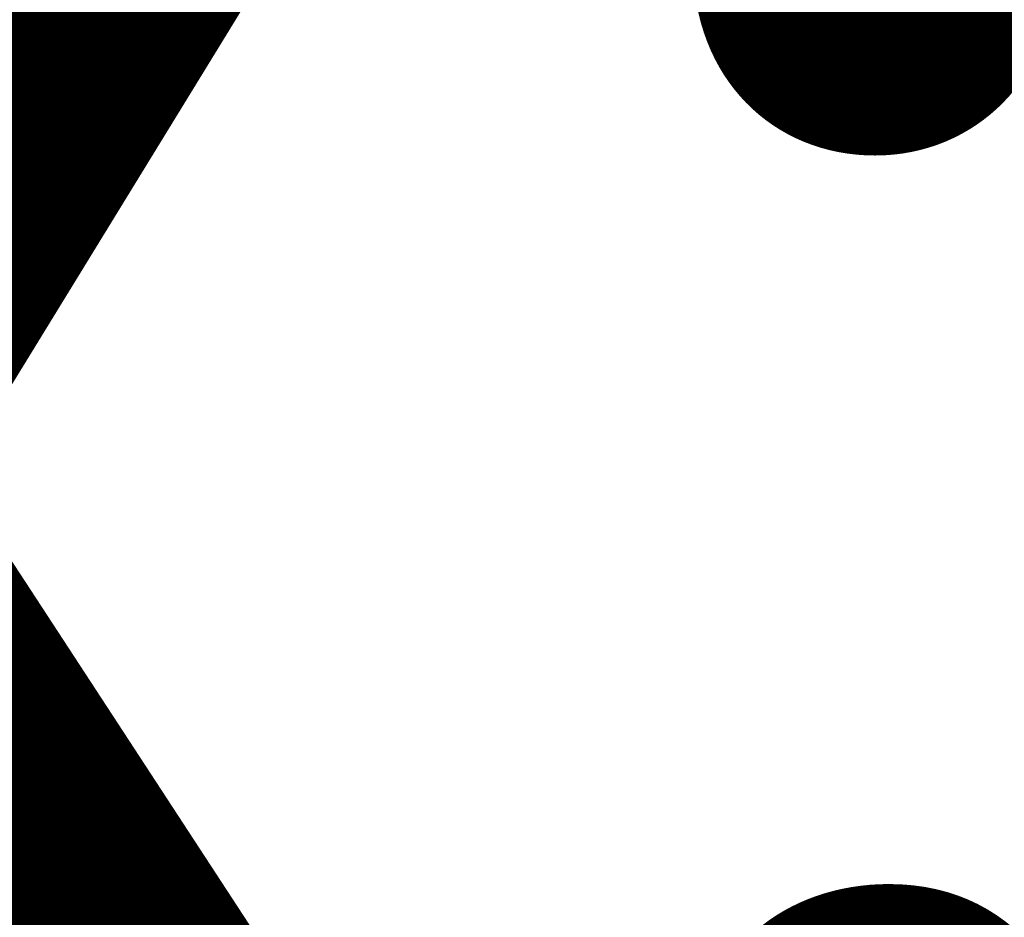
# Model space of a CAD drawing. Units: millimetres. Extents: x 6627 to 19950, y -547 to 2116.
# Drawn here: x 9145 to 9161, y 1779 to 1793 of the extents above; entities that cross this region are included whole.
import ezdxf

# ---------------------------------------------------------------- set-up
doc = ezdxf.new("R2010")
doc.units = ezdxf.units.MM
doc.header["$MEASUREMENT"] = 0
doc.linetypes.add('Wipeout_Contour', pattern=[1000, 0, -1000])
doc.layers.add('A_LA RÜHMAKÖÖK_3_New_SA - VALGUSTID', color=7, linetype='Continuous')
doc.layers.add('A_LA RÜHMAKÖÖK_3_SA - VALGUSTID - tähised_Pen_No__87', color=7, linetype='Continuous', lineweight=9, true_color=0x8a8a8a)
doc.styles.add('GENERATED_STYLE_2', font='txt')

msp = doc.modelspace()

# ---------------------------------------------------------------- wipeouts: each hides what was drawn before it
at = {"color": 254, "linetype": 'Wipeout_Contour', "lineweight": 0, "ltscale": 27993.673797}
msp.add_wipeout([(9161.308, 1783.41), (9157.898, 1778.37), (9160.728, 1778.78)], dxfattribs=at).dxf.layer = 'A_LA RÜHMAKÖÖK_3_New_SA - VALGUSTID'

# ---------------------------------------------------------------- next in the draw order: wipeouts: each hides what was drawn before it
at = {"color": 254, "linetype": 'Wipeout_Contour', "lineweight": 0, "ltscale": 27993.101166}
msp.add_wipeout([(9157.898, 1778.37), (9161.308, 1783.41), (9158.508, 1783.01)], dxfattribs=at).dxf.layer = 'A_LA RÜHMAKÖÖK_3_New_SA - VALGUSTID'

# ---------------------------------------------------------------- next in the draw order: wipeouts: each hides what was drawn before it
at = {"color": 254, "linetype": 'Wipeout_Contour', "lineweight": 0, "ltscale": 27985.042893}
msp.add_wipeout([(9157.898, 1778.37), (9158.508, 1783.01), (9154.978, 1777.91)], dxfattribs=at).dxf.layer = 'A_LA RÜHMAKÖÖK_3_New_SA - VALGUSTID'

# ---------------------------------------------------------------- next in the draw order: wipeouts: each hides what was drawn before it
at = {"color": 254, "linetype": 'Wipeout_Contour', "lineweight": 0, "ltscale": 27984.395372}
msp.add_wipeout([(9154.978, 1777.91), (9158.508, 1783.01), (9155.618, 1782.56)], dxfattribs=at).dxf.layer = 'A_LA RÜHMAKÖÖK_3_New_SA - VALGUSTID'

# ---------------------------------------------------------------- next in the draw order: wipeouts: each hides what was drawn before it
at = {"color": 254, "linetype": 'Wipeout_Contour', "lineweight": 0, "ltscale": 27998.067213}
msp.add_wipeout([(9161.888, 1788.04), (9158.508, 1783.01), (9161.308, 1783.41)], dxfattribs=at).dxf.layer = 'A_LA RÜHMAKÖÖK_3_New_SA - VALGUSTID'
at = {"color": 254, "linetype": 'Wipeout_Contour', "lineweight": 0, "ltscale": 27976.702667}
msp.add_wipeout([(9152.518, 1777.49), (9154.978, 1777.91), (9155.618, 1782.56)], dxfattribs=at).dxf.layer = 'A_LA RÜHMAKÖÖK_3_New_SA - VALGUSTID'

# ---------------------------------------------------------------- next in the draw order: wipeouts: each hides what was drawn before it
at = {"color": 254, "linetype": 'Wipeout_Contour', "lineweight": 0, "ltscale": 28002.477307}
msp.add_wipeout([(9162.468, 1792.67), (9159.128, 1787.65), (9161.888, 1788.04)], dxfattribs=at).dxf.layer = 'A_LA RÜHMAKÖÖK_3_New_SA - VALGUSTID'
at = {"color": 254, "linetype": 'Wipeout_Contour', "lineweight": 0, "ltscale": 27976.483399}
msp.add_wipeout([(9152.518, 1777.49), (9155.618, 1782.56), (9153.198, 1782.13)], dxfattribs=at).dxf.layer = 'A_LA RÜHMAKÖÖK_3_New_SA - VALGUSTID'

# ---------------------------------------------------------------- next in the draw order: wipeouts: each hides what was drawn before it
at = {"color": 254, "linetype": 'Wipeout_Contour', "lineweight": 0, "ltscale": 28006.894069}
msp.add_wipeout([(9163.058, 1797.3), (9159.738, 1792.28), (9162.468, 1792.67)], dxfattribs=at).dxf.layer = 'A_LA RÜHMAKÖÖK_3_New_SA - VALGUSTID'
at = {"color": 254, "linetype": 'Wipeout_Contour', "lineweight": 0, "ltscale": 27989.54266}
msp.add_wipeout([(9155.618, 1782.56), (9158.508, 1783.01), (9159.128, 1787.65)], dxfattribs=at).dxf.layer = 'A_LA RÜHMAKÖÖK_3_New_SA - VALGUSTID'
at = {"color": 254, "linetype": 'Wipeout_Contour', "lineweight": 0, "ltscale": 27969.203318}
msp.add_wipeout([(9150.008, 1777.01), (9152.518, 1777.49), (9153.198, 1782.13)], dxfattribs=at).dxf.layer = 'A_LA RÜHMAKÖÖK_3_New_SA - VALGUSTID'

# ---------------------------------------------------------------- next in the draw order: wipeouts: each hides what was drawn before it
at = {"color": 254, "linetype": 'Wipeout_Contour', "lineweight": 0, "ltscale": 28006.420083}
msp.add_wipeout([(9160.348, 1796.92), (9159.738, 1792.28), (9163.058, 1797.3)], dxfattribs=at).dxf.layer = 'A_LA RÜHMAKÖÖK_3_New_SA - VALGUSTID'
at = {"color": 254, "linetype": 'Wipeout_Contour', "lineweight": 0, "ltscale": 27997.533021}
msp.add_wipeout([(9158.508, 1783.01), (9161.888, 1788.04), (9159.128, 1787.65)], dxfattribs=at).dxf.layer = 'A_LA RÜHMAKÖÖK_3_New_SA - VALGUSTID'
at = {"color": 254, "linetype": 'Wipeout_Contour', "lineweight": 0, "ltscale": 27968.93499}
msp.add_wipeout([(9150.008, 1777.01), (9153.198, 1782.13), (9150.708, 1781.66)], dxfattribs=at).dxf.layer = 'A_LA RÜHMAKÖÖK_3_New_SA - VALGUSTID'

# ---------------------------------------------------------------- next in the draw order: wipeouts: each hides what was drawn before it
at = {"color": 254, "linetype": 'Wipeout_Contour', "lineweight": 0, "ltscale": 27981.302846}
msp.add_wipeout([(9153.198, 1782.13), (9155.618, 1782.56), (9156.268, 1787.2)], dxfattribs=at).dxf.layer = 'A_LA RÜHMAKÖÖK_3_New_SA - VALGUSTID'
at = {"color": 254, "linetype": 'Wipeout_Contour', "lineweight": 0, "ltscale": 27961.69733}
msp.add_wipeout([(9147.708, 1776.52), (9150.708, 1781.66), (9148.428, 1781.17)], dxfattribs=at).dxf.layer = 'A_LA RÜHMAKÖÖK_3_New_SA - VALGUSTID'

# ---------------------------------------------------------------- next in the draw order: wipeouts: each hides what was drawn before it
at = {"color": 254, "linetype": 'Wipeout_Contour', "lineweight": 0, "ltscale": 27981.111409}
msp.add_wipeout([(9156.268, 1787.2), (9153.868, 1786.78), (9153.198, 1782.13)], dxfattribs=at).dxf.layer = 'A_LA RÜHMAKÖÖK_3_New_SA - VALGUSTID'
at = {"color": 254, "linetype": 'Wipeout_Contour', "lineweight": 0, "ltscale": 27961.782764}
msp.add_wipeout([(9150.708, 1781.66), (9147.708, 1776.52), (9150.008, 1777.01)], dxfattribs=at).dxf.layer = 'A_LA RÜHMAKÖÖK_3_New_SA - VALGUSTID'

# ---------------------------------------------------------------- next in the draw order: wipeouts: each hides what was drawn before it
at = {"color": 254, "linetype": 'Wipeout_Contour', "lineweight": 0, "ltscale": 27988.929622}
msp.add_wipeout([(9156.268, 1787.2), (9155.618, 1782.56), (9159.128, 1787.65)], dxfattribs=at).dxf.layer = 'A_LA RÜHMAKÖÖK_3_New_SA - VALGUSTID'
at = {"color": 254, "linetype": 'Wipeout_Contour', "lineweight": 0, "ltscale": 27973.876943}
msp.add_wipeout([(9153.868, 1786.78), (9150.708, 1781.66), (9153.198, 1782.13)], dxfattribs=at).dxf.layer = 'A_LA RÜHMAKÖÖK_3_New_SA - VALGUSTID'
at = {"color": 254, "linetype": 'Wipeout_Contour', "lineweight": 0, "ltscale": 27954.954306}
msp.add_wipeout([(9147.708, 1776.52), (9148.428, 1781.17), (9145.598, 1776.02)], dxfattribs=at).dxf.layer = 'A_LA RÜHMAKÖÖK_3_New_SA - VALGUSTID'

# ---------------------------------------------------------------- next in the draw order: wipeouts: each hides what was drawn before it
at = {"color": 254, "linetype": 'Wipeout_Contour', "lineweight": 0, "ltscale": 27993.46147}
msp.add_wipeout([(9156.268, 1787.2), (9159.738, 1792.28), (9156.908, 1791.84)], dxfattribs=at).dxf.layer = 'A_LA RÜHMAKÖÖK_3_New_SA - VALGUSTID'
at = {"color": 254, "linetype": 'Wipeout_Contour', "lineweight": 0, "ltscale": 27955.03924}
msp.add_wipeout([(9145.598, 1776.02), (9148.428, 1781.17), (9146.348, 1780.68)], dxfattribs=at).dxf.layer = 'A_LA RÜHMAKÖÖK_3_New_SA - VALGUSTID'

# ---------------------------------------------------------------- next in the draw order: wipeouts: each hides what was drawn before it
at = {"color": 254, "linetype": 'Wipeout_Contour', "lineweight": 0, "ltscale": 28001.97413}
msp.add_wipeout([(9159.128, 1787.65), (9162.468, 1792.67), (9159.738, 1792.28)], dxfattribs=at).dxf.layer = 'A_LA RÜHMAKÖÖK_3_New_SA - VALGUSTID'
at = {"color": 254, "linetype": 'Wipeout_Contour', "lineweight": 0, "ltscale": 27985.724782}
msp.add_wipeout([(9153.868, 1786.78), (9156.908, 1791.84), (9154.538, 1791.43)], dxfattribs=at).dxf.layer = 'A_LA RÜHMAKÖÖK_3_New_SA - VALGUSTID'
at = {"color": 254, "linetype": 'Wipeout_Contour', "lineweight": 0, "ltscale": 27948.718361}
msp.add_wipeout([(9146.348, 1780.68), (9143.698, 1775.51), (9145.598, 1776.02)], dxfattribs=at).dxf.layer = 'A_LA RÜHMAKÖÖK_3_New_SA - VALGUSTID'

# ---------------------------------------------------------------- next in the draw order: wipeouts: each hides what was drawn before it
at = {"color": 254, "linetype": 'Wipeout_Contour', "lineweight": 0, "ltscale": 27985.89245}
msp.add_wipeout([(9153.868, 1786.78), (9156.268, 1787.2), (9156.908, 1791.84)], dxfattribs=at).dxf.layer = 'A_LA RÜHMAKÖÖK_3_New_SA - VALGUSTID'
at = {"color": 254, "linetype": 'Wipeout_Contour', "lineweight": 0, "ltscale": 27953.876895}
msp.add_wipeout([(9144.458, 1780.18), (9147.098, 1785.34), (9145.228, 1784.84)], dxfattribs=at).dxf.layer = 'A_LA RÜHMAKÖÖK_3_New_SA - VALGUSTID'

# ---------------------------------------------------------------- next in the draw order: wipeouts: each hides what was drawn before it
at = {"color": 254, "linetype": 'Wipeout_Contour', "lineweight": 0, "ltscale": 27994.050522}
msp.add_wipeout([(9156.268, 1787.2), (9159.128, 1787.65), (9159.738, 1792.28)], dxfattribs=at).dxf.layer = 'A_LA RÜHMAKÖÖK_3_New_SA - VALGUSTID'
at = {"color": 254, "linetype": 'Wipeout_Contour', "lineweight": 0, "ltscale": 27948.969145}
msp.add_wipeout([(9144.458, 1780.18), (9143.698, 1775.51), (9146.348, 1780.68)], dxfattribs=at).dxf.layer = 'A_LA RÜHMAKÖÖK_3_New_SA - VALGUSTID'

# ---------------------------------------------------------------- next in the draw order: wipeouts: each hides what was drawn before it
at = {"color": 254, "linetype": 'Wipeout_Contour', "lineweight": 0, "ltscale": 27998.547015}
msp.add_wipeout([(9156.908, 1791.84), (9159.738, 1792.28), (9160.348, 1796.92)], dxfattribs=at).dxf.layer = 'A_LA RÜHMAKÖÖK_3_New_SA - VALGUSTID'
at = {"color": 254, "linetype": 'Wipeout_Contour', "lineweight": 0, "ltscale": 27947.863351}
msp.add_wipeout([(9142.648, 1779.64), (9144.458, 1780.18), (9145.228, 1784.84)], dxfattribs=at).dxf.layer = 'A_LA RÜHMAKÖÖK_3_New_SA - VALGUSTID'

# ---------------------------------------------------------------- next in the draw order: wipeouts: each hides what was drawn before it
at = {"color": 254, "linetype": 'Wipeout_Contour', "lineweight": 0, "ltscale": 27990.494163}
msp.add_wipeout([(9154.538, 1791.43), (9156.908, 1791.84), (9157.558, 1796.48)], dxfattribs=at).dxf.layer = 'A_LA RÜHMAKÖÖK_3_New_SA - VALGUSTID'
at = {"color": 254, "linetype": 'Wipeout_Contour', "lineweight": 0, "ltscale": 27948.19229}
msp.add_wipeout([(9143.438, 1784.31), (9142.648, 1779.64), (9145.228, 1784.84)], dxfattribs=at).dxf.layer = 'A_LA RÜHMAKÖÖK_3_New_SA - VALGUSTID'

# ---------------------------------------------------------------- next in the draw order: wipeouts: each hides what was drawn before it
at = {"color": 254, "linetype": 'Wipeout_Contour', "lineweight": 0, "ltscale": 27997.996052}
msp.add_wipeout([(9156.908, 1791.84), (9160.348, 1796.92), (9157.558, 1796.48)], dxfattribs=at).dxf.layer = 'A_LA RÜHMAKÖÖK_3_New_SA - VALGUSTID'
at = {"color": 254, "linetype": 'Wipeout_Contour', "lineweight": 0, "ltscale": 27978.55247}
msp.add_wipeout([(9154.538, 1791.43), (9151.408, 1786.31), (9153.868, 1786.78)], dxfattribs=at).dxf.layer = 'A_LA RÜHMAKÖÖK_3_New_SA - VALGUSTID'

# ---------------------------------------------------------------- next in the draw order: wipeouts: each hides what was drawn before it
at = {"color": 254, "linetype": 'Wipeout_Contour', "lineweight": 0, "ltscale": 27978.328701}
msp.add_wipeout([(9152.098, 1790.96), (9151.408, 1786.31), (9154.538, 1791.43)], dxfattribs=at).dxf.layer = 'A_LA RÜHMAKÖÖK_3_New_SA - VALGUSTID'

# ---------------------------------------------------------------- next in the draw order: wipeouts: each hides what was drawn before it
at = {"color": 254, "linetype": 'Wipeout_Contour', "lineweight": 0, "ltscale": 27983.221973}
msp.add_wipeout([(9155.208, 1796.07), (9152.098, 1790.96), (9154.538, 1791.43)], dxfattribs=at).dxf.layer = 'A_LA RÜHMAKÖÖK_3_New_SA - VALGUSTID'
at = {"color": 254, "linetype": 'Wipeout_Contour', "lineweight": 0, "ltscale": 27966.530028}
msp.add_wipeout([(9148.428, 1781.17), (9150.708, 1781.66), (9151.408, 1786.31)], dxfattribs=at).dxf.layer = 'A_LA RÜHMAKÖÖK_3_New_SA - VALGUSTID'

# ---------------------------------------------------------------- next in the draw order: wipeouts: each hides what was drawn before it
at = {"color": 254, "linetype": 'Wipeout_Contour', "lineweight": 0, "ltscale": 27983.03115}
msp.add_wipeout([(9152.098, 1790.96), (9155.208, 1796.07), (9152.808, 1795.61)], dxfattribs=at).dxf.layer = 'A_LA RÜHMAKÖÖK_3_New_SA - VALGUSTID'
at = {"color": 254, "linetype": 'Wipeout_Contour', "lineweight": 0, "ltscale": 27973.632044}
msp.add_wipeout([(9150.708, 1781.66), (9153.868, 1786.78), (9151.408, 1786.31)], dxfattribs=at).dxf.layer = 'A_LA RÜHMAKÖÖK_3_New_SA - VALGUSTID'
at = {"color": 254, "linetype": 'Wipeout_Contour', "lineweight": 0, "ltscale": 27959.787197}
msp.add_wipeout([(9146.348, 1780.68), (9148.428, 1781.17), (9149.158, 1785.83)], dxfattribs=at).dxf.layer = 'A_LA RÜHMAKÖÖK_3_New_SA - VALGUSTID'

# ---------------------------------------------------------------- next in the draw order: wipeouts: each hides what was drawn before it
at = {"color": 254, "linetype": 'Wipeout_Contour', "lineweight": 0, "ltscale": 27990.352669}
msp.add_wipeout([(9154.538, 1791.43), (9157.558, 1796.48), (9155.208, 1796.07)], dxfattribs=at).dxf.layer = 'A_LA RÜHMAKÖÖK_3_New_SA - VALGUSTID'
at = {"color": 254, "linetype": 'Wipeout_Contour', "lineweight": 0, "ltscale": 27959.899138}
msp.add_wipeout([(9146.348, 1780.68), (9149.158, 1785.83), (9147.098, 1785.34)], dxfattribs=at).dxf.layer = 'A_LA RÜHMAKÖÖK_3_New_SA - VALGUSTID'

# ---------------------------------------------------------------- next in the draw order: wipeouts: each hides what was drawn before it
at = {"color": 254, "linetype": 'Wipeout_Contour', "lineweight": 0, "ltscale": 27966.472329}
msp.add_wipeout([(9151.408, 1786.31), (9149.158, 1785.83), (9148.428, 1781.17)], dxfattribs=at).dxf.layer = 'A_LA RÜHMAKÖÖK_3_New_SA - VALGUSTID'
at = {"color": 254, "linetype": 'Wipeout_Contour', "lineweight": 0, "ltscale": 27953.609637}
msp.add_wipeout([(9147.098, 1785.34), (9144.458, 1780.18), (9146.348, 1780.68)], dxfattribs=at).dxf.layer = 'A_LA RÜHMAKÖÖK_3_New_SA - VALGUSTID'

# ---------------------------------------------------------------- next in the draw order: wipeouts: each hides what was drawn before it
at = {"color": 254, "linetype": 'Wipeout_Contour', "lineweight": 0, "ltscale": 27971.248363}
msp.add_wipeout([(9149.158, 1785.83), (9152.098, 1790.96), (9149.878, 1790.48)], dxfattribs=at).dxf.layer = 'A_LA RÜHMAKÖÖK_3_New_SA - VALGUSTID'

# ---------------------------------------------------------------- next in the draw order: wipeouts: each hides what was drawn before it
at = {"color": 254, "linetype": 'Wipeout_Contour', "lineweight": 0, "ltscale": 27964.746701}
msp.add_wipeout([(9147.838, 1790), (9147.098, 1785.34), (9149.878, 1790.48)], dxfattribs=at).dxf.layer = 'A_LA RÜHMAKÖÖK_3_New_SA - VALGUSTID'

# ---------------------------------------------------------------- next in the draw order: wipeouts: each hides what was drawn before it
at = {"color": 254, "linetype": 'Wipeout_Contour', "lineweight": 0, "ltscale": 27964.62076}
msp.add_wipeout([(9149.878, 1790.48), (9147.098, 1785.34), (9149.158, 1785.83)], dxfattribs=at).dxf.layer = 'A_LA RÜHMAKÖÖK_3_New_SA - VALGUSTID'

# ---------------------------------------------------------------- next in the draw order: wipeouts: each hides what was drawn before it
at = {"color": 254, "linetype": 'Wipeout_Contour', "lineweight": 0, "ltscale": 27971.283444}
msp.add_wipeout([(9151.408, 1786.31), (9152.098, 1790.96), (9149.158, 1785.83)], dxfattribs=at).dxf.layer = 'A_LA RÜHMAKÖÖK_3_New_SA - VALGUSTID'

# ---------------------------------------------------------------- next in the draw order: wipeouts: each hides what was drawn before it
at = {"color": 254, "linetype": 'Wipeout_Contour', "lineweight": 0, "ltscale": 27976.049281}
msp.add_wipeout([(9152.098, 1790.96), (9152.808, 1795.61), (9149.878, 1790.48)], dxfattribs=at).dxf.layer = 'A_LA RÜHMAKÖÖK_3_New_SA - VALGUSTID'

# ---------------------------------------------------------------- next in the draw order: wipeouts: each hides what was drawn before it
at = {"color": 254, "linetype": 'Wipeout_Contour', "lineweight": 0, "ltscale": 27969.455657}
msp.add_wipeout([(9147.838, 1790), (9149.878, 1790.48), (9150.608, 1795.14)], dxfattribs=at).dxf.layer = 'A_LA RÜHMAKÖÖK_3_New_SA - VALGUSTID'

# ---------------------------------------------------------------- next in the draw order: wipeouts: each hides what was drawn before it
at = {"color": 254, "linetype": 'Wipeout_Contour', "lineweight": 0, "ltscale": 27969.606789}
msp.add_wipeout([(9148.588, 1794.66), (9147.838, 1790), (9150.608, 1795.14)], dxfattribs=at).dxf.layer = 'A_LA RÜHMAKÖÖK_3_New_SA - VALGUSTID'

# ---------------------------------------------------------------- next in the draw order: wipeouts: each hides what was drawn before it
at = {"color": 254, "linetype": 'Wipeout_Contour', "lineweight": 0, "ltscale": 27976.046512}
msp.add_wipeout([(9149.878, 1790.48), (9152.808, 1795.61), (9150.608, 1795.14)], dxfattribs=at).dxf.layer = 'A_LA RÜHMAKÖÖK_3_New_SA - VALGUSTID'
at = {"color": 254, "linetype": 'Wipeout_Contour', "lineweight": 0, "ltscale": 27958.504052}
msp.add_wipeout([(9145.228, 1784.84), (9147.098, 1785.34), (9147.838, 1790)], dxfattribs=at).dxf.layer = 'A_LA RÜHMAKÖÖK_3_New_SA - VALGUSTID'

# ---------------------------------------------------------------- next in the draw order: wipeouts: each hides what was drawn before it
at = {"color": 254, "linetype": 'Wipeout_Contour', "lineweight": 0, "ltscale": 27958.792876}
msp.add_wipeout([(9145.228, 1784.84), (9147.838, 1790), (9145.998, 1789.51)], dxfattribs=at).dxf.layer = 'A_LA RÜHMAKÖÖK_3_New_SA - VALGUSTID'

# ---------------------------------------------------------------- next in the draw order: wipeouts: each hides what was drawn before it
at = {"color": 254, "linetype": 'Wipeout_Contour', "lineweight": 0, "ltscale": 27963.412857}
msp.add_wipeout([(9147.838, 1790), (9148.588, 1794.66), (9145.998, 1789.51)], dxfattribs=at).dxf.layer = 'A_LA RÜHMAKÖÖK_3_New_SA - VALGUSTID'

# ---------------------------------------------------------------- next in the draw order: wipeouts: each hides what was drawn before it
at = {"color": 254, "linetype": 'Wipeout_Contour', "lineweight": 0, "ltscale": 27963.727931}
msp.add_wipeout([(9146.768, 1794.18), (9145.998, 1789.51), (9148.588, 1794.66)], dxfattribs=at).dxf.layer = 'A_LA RÜHMAKÖÖK_3_New_SA - VALGUSTID'

# ---------------------------------------------------------------- next in the draw order: wipeouts: each hides what was drawn before it
at = {"color": 254, "linetype": 'Wipeout_Contour', "lineweight": 0, "ltscale": 27952.832568}
msp.add_wipeout([(9143.438, 1784.31), (9145.228, 1784.84), (9145.998, 1789.51)], dxfattribs=at).dxf.layer = 'A_LA RÜHMAKÖÖK_3_New_SA - VALGUSTID'

# ---------------------------------------------------------------- next in the draw order: wipeouts: each hides what was drawn before it
at = {"color": 254, "linetype": 'Wipeout_Contour', "lineweight": 0, "ltscale": 27953.181141}
msp.add_wipeout([(9144.228, 1788.98), (9143.438, 1784.31), (9145.998, 1789.51)], dxfattribs=at).dxf.layer = 'A_LA RÜHMAKÖÖK_3_New_SA - VALGUSTID'

# ---------------------------------------------------------------- next in the draw order: wipeouts: each hides what was drawn before it
at = {"color": 254, "linetype": 'Wipeout_Contour', "lineweight": 0, "ltscale": 27958.178577}
msp.add_wipeout([(9144.228, 1788.98), (9146.768, 1794.18), (9145.018, 1793.66)], dxfattribs=at).dxf.layer = 'A_LA RÜHMAKÖÖK_3_New_SA - VALGUSTID'

# ---------------------------------------------------------------- next in the draw order: wipeouts: each hides what was drawn before it
at = {"color": 254, "linetype": 'Wipeout_Contour', "lineweight": 0, "ltscale": 27957.810431}
msp.add_wipeout([(9145.998, 1789.51), (9146.768, 1794.18), (9144.228, 1788.98)], dxfattribs=at).dxf.layer = 'A_LA RÜHMAKÖÖK_3_New_SA - VALGUSTID'

# ---------------------------------------------------------------- next in the draw order: texts
at = {"layer": 'A_LA RÜHMAKÖÖK_3_SA - VALGUSTID - tähised_Pen_No__87', "color": 252, "linetype": 'Continuous', "lineweight": 9, "true_color": 0x8a8a8a, "insert": (9211.958, 1956.641), "char_height": 32, "attachment_point": 2, "style": 'GENERATED_STYLE_2'}
msp.add_mtext('\\A1;{\\pqc;\\pt0,74000;\\fOpen Sans|b0|i0|c0|p0;\\W1.000000;SV28\\fOpen Sans|b0|i0|c0|p0;\\W1.000000;\\A1{\\H.66x;\\S^  ;}\\fOpen Sans|b0|i0|c0|p0;\\W1.000000;\\fOpen Sans|b0|i0|c0|p0;\\W1.000000;\\A1{\\H.66x;\\S^  ;}\\fOpen Sans|b0|i0|c0|p0;\\W1.000000;\\fOpen Sans|b0|i0|c0|p0;\\W1.000000;\\fOpen Sans|b0|i0|c0|p0;\\W1.000000;\\fOpen Sans|b0|i0|c0|p0;\\W1.000000;\\fOpen Sans|b0|i0|c0|p0;\\W1.000000;\\fOpen Sans|b0|i0|c0|p0;\\W1.000000;\\fOpen Sans|b0|i0|c0|p0;\\W1.000000;\\A1{\\H.66x;\\S^  ;}\\fOpen Sans|b0|i0|c0|p0;\\W1.000000;\\fOpen Sans|b0|i0|c0|p0;\\W1.000000;\\A1{\\H.66x;\\S^  ;}\\fOpen Sans|b0|i0|c0|p0;\\W1.000000;\\fOpen Sans|b0|i0|c0|p0;\\W1.000000;\\fOpen Sans|b0|i0|c0|p0;\\W1.000000;\\fOpen Sans|b0|i0|c0|p0;\\W1.000000;\\fOpen Sans|b0|i0|c0|p0;\\W1.000000;\\fOpen Sans|b0|i0|c0|p0;\\W1.000000;\\fOpen Sans|b0|i0|c0|p0;\\W1.000000;\\A1{\\H.66x;\\S^  ;}\\fOpen Sans|b0|i0|c0|p0;\\W1.000000;\\fOpen Sans|b0|i0|c0|p0;\\W1.000000;\\A1{\\H.66x;\\S^  ;}\\fOpen Sans|b0|i0|c0|p0;\\W1.000000;\\fOpen Sans|b0|i0|c0|p0;\\W1.000000;\\fOpen Sans|b0|i0|c0|p0;\\W1.000000;\\fOpen Sans|b0|i0|c0|p0;\\W1.000000;\\fOpen Sans|b0|i0|c0|p0;\\W1.000000;\\fOpen Sans|b0|i0|c0|p0;\\W1.000000;\\fOpen Sans|b0|i0|c0|p0;\\W1.000000;\\A1{\\H.66x;\\S^  ;}\\fOpen Sans|b0|i0|c0|p0;\\W1.000000;\\fOpen Sans|b0|i0|c0|p0;\\W1.000000;\\A1{\\H.66x;\\S^  ;}\\fOpen Sans|b0|i0|c0|p0;\\W1.000000;\\fOpen Sans|b0|i0|c0|p0;\\W1.000000;\\fOpen Sans|b0|i0|c0|p0;\\W1.000000;\\fOpen Sans|b0|i0|c0|p0;\\W1.000000;\\fOpen Sans|b0|i0|c0|p0;\\W1.000000;\\fOpen Sans|b0|i0|c0|p0;\\W1.000000;\\fOpen Sans|b0|i0|c0|p0;\\W1.000000;\\A1{\\H.66x;\\S^  ;}\\fOpen Sans|b0|i0|c0|p0;\\W1.000000;\\fOpen Sans|b0|i0|c0|p0;\\W1.000000;\\A1{\\H.66x;\\S^  ;}\\fOpen Sans|b0|i0|c0|p0;\\W1.000000;\\fOpen Sans|b0|i0|c0|p0;\\W1.000000;\\fOpen Sans|b0|i0|c0|p0;\\W1.000000;\\fOpen Sans|b0|i0|c0|p0;\\W1.000000;\\fOpen Sans|b0|i0|c0|p0;\\W1.000000;\\fOpen Sans|b0|i0|c0|p0;\\W1.000000;\\fOpen Sans|b0|i0|c0|p0;\\W1.000000;\\A1{\\H.66x;\\S^  ;}\\fOpen Sans|b0|i0|c0|p0;\\W1.000000;}', dxfattribs=at)

doc.saveas('drawing.dxf')
